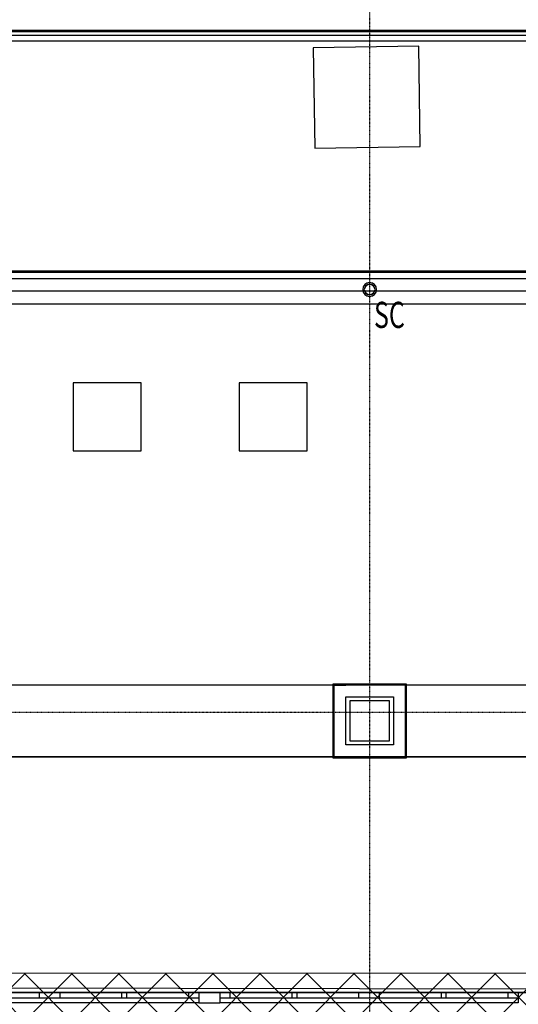
# Model space of a CAD drawing. Extents: x -84507 to 65481, y -38503 to 66383.
# Drawn here: x -50562 to -45802, y 11608 to 21013 of the extents above; entities that cross this region are included whole.
import ezdxf

# ---------------------------------------------------------------- set-up
doc = ezdxf.new("R2010")
doc.units = 0
doc.linetypes.add('X-3134-1A-G-F$0$EDG-1DOT-2', pattern=[5, 2, -1.4, 0.2, -1.4])
doc.layers.add('A-DETL', color=2, linetype='CONTINUOUS', lineweight=13)
doc.layers.add('A-DETL-GENF-1', color=2, linetype='CONTINUOUS', lineweight=13)
for name, color, linetype in [('X-3134-1A-G-F$0$130 HIDDEN ON 1_200.ANNO', 11, 'CONTINUOUS'), ('X-3134-1A-G-F$0$ARCH.BALUSTRADE', 11, 'CONTINUOUS'), ('X-3134-1A-G-F$0$ARCH.COLUMNS', 8, 'CONTINUOUS'), ('X-3134-1A-G-F$0$ARCH.FLOOR', 11, 'CONTINUOUS'), ('X-3134-1A-G-F$0$ARCH.FOOTING', 11, 'CONTINUOUS'), ('X-3134-1A-G-F$0$ARCH.OVERHEAD', 11, 'CONTINUOUS'), ('X-3134-1A-G-F$0$ARCH.ROOF', 11, 'CONTINUOUS'), ('X-3134-1A-G-F$0$ARCH.WALL_FULL_HT', 8, 'CONTINUOUS'), ('X-3134-1A-G-F$0$ARCH.WALL_SLAB_SUPPORT', 8, 'CONTINUOUS'), ('X-3134-1A-G-F$0$GRID_LINE.ANNO', 133, 'X-3134-1A-G-F$0$EDG-1DOT-2'), ('X-3134-1A-G-F$0$GRID_LINE_E-BLOCK.ANNO', 133, 'X-3134-1A-G-F$0$EDG-1DOT-2'), ('X-3134-1A-G-F$0$HYDR.PLANT', 11, 'CONTINUOUS'), ('X-3134-1A-G-F$0$LAND.HARDSCAPE', 11, 'CONTINUOUS'), ('X-3134-1A-G-F$0$SCOPE OF WORK.ANNO', 11, 'CONTINUOUS'), ('X-XREF', 7, 'CONTINUOUS')]:
    doc.layers.add(name, color=color, linetype=linetype)
doc.styles.add('X-3134-1A-G-F$0$EDG', font='edg.shx', dxfattribs={"width": 0.9})

# ---------------------------------------------------------------- blocks, each defined once
blk = doc.blocks.new('X-3134-1A-G-F')
at = {"layer": 'X-3134-1A-G-F$0$ARCH.BALUSTRADE'}
for p, q in [((-42163.7, 20863), (-50850.1, 20860.8)), ((-42163.7, 20863), (-50850.1, 20860.8)), ((-50850, 20810.8), (-42113.7, 20813)), ((-50850, 20810.8), (-42113.7, 20813))]:
    blk.add_line(p, q, dxfattribs=at)
at = {"layer": 'X-3134-1A-G-F$0$ARCH.COLUMNS'}
for p, q in [((-47030.9, 14505.5), (-47411.9, 14505.5)), ((-47411.9, 14505.5), (-47411.9, 14124.5)), ((-47030.9, 14124.5), (-47030.9, 14505.5)), ((-47411.9, 14124.5), (-47030.9, 14124.5))]:
    blk.add_line(p, q, dxfattribs=at)
for radius, start, end in [(66, 90, 180), (66, 180, 270), (51, 0, 180), (51, 180, 0), (66, 360, 90), (66, 270, 0)]:
    blk.add_arc((-47221.4, 18435.6), radius, start, end, dxfattribs=at)
at = {"layer": 'X-3134-1A-G-F$0$ARCH.FLOOR'}
for p, q in [((-27490, 20910), (-51152.5, 20910)), ((-51152.5, 20900), (-27480, 20900)), ((-47262.7, 18465.6), (-47272.4, 18435.6)), ((-47272.4, 18435.6), (-47262.7, 18405.6)), ((-47237.2, 18484.1), (-47262.7, 18465.6)), ((-47205.6, 18484.1), (-47237.2, 18484.1)), ((-47180.1, 18465.6), (-47205.6, 18484.1)), ((-47170.4, 18435.6), (-47180.1, 18465.6)), ((-47180.1, 18405.6), (-47170.4, 18435.6)), ((-47262.7, 18405.6), (-47237.2, 18387.1)), ((-47237.2, 18387.1), (-47205.6, 18387.1)), ((-47205.6, 18387.1), (-47180.1, 18405.6)), ((-27490, 13972.1), (-51450.5, 13972.1)), ((-51450.5, 13972.1), (-27490, 13972.1)), ((-30505.9, 13972), (-51450.5, 13972.1)), ((-52019.9, 11767.6), (-27831, 11721.4)), ((-30506, 11721.4), (-52019.9, 11721.6)), ((-27816.2, 11721.6), (-51857, 11720.2)), ((-51856.9, 11721.6), (-30506, 11721.5))]:
    blk.add_line(p, q, dxfattribs=at)
at = {"layer": 'X-3134-1A-G-F$0$ARCH.FOOTING'}
for p, q in [((-46869.5, 14666.9), (-47573.4, 14666.9)), ((-47573.4, 14666.9), (-47573.4, 13963)), ((-46869.5, 13963), (-46869.5, 14666.9)), ((-47573.4, 13963), (-46869.5, 13963))]:
    blk.add_line(p, q, dxfattribs=at)
at = {"layer": 'X-3134-1A-G-F$0$ARCH.OVERHEAD'}
blk.add_line((-27480.9, 18610.6), (-51450.5, 18610.6), dxfattribs=at)
at = {"layer": 'X-3134-1A-G-F$0$ARCH.ROOF'}
for p, q in [((-51450.5, 18600.6), (-27480.9, 18600.6)), ((-27480.9, 18538.7), (-51450.5, 18538.7)), ((-51450.5, 18424), (-27480.9, 18424)), ((-51450.5, 18299), (-27480.9, 18299)), ((-27480.9, 14657.9), (-51450.5, 14657.9))]:
    blk.add_line(p, q, dxfattribs=at)
at = {"layer": 'X-3134-1A-G-F$0$ARCH.WALL_FULL_HT'}
for p, q in [((-48852.4, 11721.5), (-51702.4, 11721.5)), ((-50377.4, 11721.5), (-50964.9, 11721.5)), ((-50964.9, 11671.5), (-50377.4, 11671.5)), ((-50277.4, 11721.5), (-50377.4, 11721.5)), ((-50377.4, 11721.5), (-50377.4, 11671.5)), ((-50377.4, 11671.5), (-50277.4, 11671.5)), ((-50177.4, 11721.5), (-50277.4, 11721.5)), ((-50277.4, 11671.5), (-50177.4, 11671.5)), ((-50177.4, 11671.5), (-50177.4, 11721.5)), ((-49589.9, 11721.5), (-50177.4, 11721.5)), ((-50177.4, 11671.5), (-49589.9, 11671.5)), ((-49539.9, 11721.5), (-49589.9, 11721.5)), ((-49589.9, 11721.5), (-49589.9, 11671.5)), ((-49589.9, 11671.5), (-49539.9, 11671.5)), ((-49539.9, 11671.5), (-49539.9, 11721.5)), ((-48952.4, 11721.5), (-49539.9, 11721.5)), ((-49539.9, 11671.5), (-48952.4, 11671.5)), ((-48852.4, 11721.5), (-48952.4, 11721.5)), ((-48952.4, 11721.5), (-48952.4, 11671.5)), ((-48952.4, 11671.5), (-48852.4, 11671.5)), ((-48852.4, 11721.5), (-48852.4, 11671.5)), ((-48652.4, 11721.5), (-48852.4, 11721.5)), ((-48852.4, 11721.5), (-48852.4, 11671.5)), ((-48852.4, 11721.5), (-48852.4, 11671.5)), ((-48852.4, 11671.5), (-48852.4, 11621.5)), ((-48852.4, 11671.5), (-48852.4, 11621.5)), ((-48652.4, 11721.5), (-48652.4, 11671.5)), ((-45802.4, 11721.5), (-48652.4, 11721.5)), ((-48552.4, 11721.5), (-48652.4, 11721.5)), ((-48652.4, 11721.5), (-48652.4, 11671.5)), ((-48652.4, 11721.5), (-48652.4, 11671.5)), ((-48652.4, 11671.5), (-48652.4, 11621.5)), ((-48652.4, 11671.5), (-48552.4, 11671.5)), ((-48652.4, 11671.5), (-48652.4, 11621.5)), ((-48552.4, 11671.5), (-48552.4, 11721.5)), ((-47964.9, 11721.5), (-48552.4, 11721.5)), ((-48552.4, 11671.5), (-47964.9, 11671.5)), ((-47914.9, 11721.5), (-47964.9, 11721.5)), ((-47964.9, 11721.5), (-47964.9, 11671.5)), ((-47964.9, 11671.5), (-47914.9, 11671.5)), ((-47914.9, 11671.5), (-47914.9, 11721.5)), ((-47327.4, 11721.5), (-47914.9, 11721.5)), ((-47914.9, 11671.5), (-47327.4, 11671.5)), ((-47227.4, 11721.5), (-47327.4, 11721.5)), ((-47327.4, 11721.5), (-47327.4, 11671.5)), ((-47327.4, 11671.5), (-47227.4, 11671.5)), ((-47127.4, 11721.5), (-47227.4, 11721.5)), ((-47227.4, 11671.5), (-47127.4, 11671.5)), ((-47127.4, 11671.5), (-47127.4, 11721.5)), ((-46539.9, 11721.5), (-47127.4, 11721.5)), ((-47127.4, 11671.5), (-46539.9, 11671.5)), ((-46489.9, 11721.5), (-46539.9, 11721.5)), ((-46539.9, 11721.5), (-46539.9, 11671.5)), ((-46539.9, 11671.5), (-46489.9, 11671.5)), ((-46489.9, 11671.5), (-46489.9, 11721.5)), ((-45902.4, 11721.5), (-46489.9, 11721.5)), ((-46489.9, 11671.5), (-45902.4, 11671.5)), ((-45802.4, 11721.5), (-45902.4, 11721.5)), ((-45902.4, 11721.5), (-45902.4, 11671.5)), ((-45902.4, 11671.5), (-45802.4, 11671.5)), ((-45802.4, 11721.5), (-45802.4, 11671.5)), ((-45802.4, 11721.5), (-45802.4, 11671.5)), ((-45802.4, 11721.5), (-45802.4, 11671.5)), ((-45802.4, 11671.5), (-45802.4, 11621.5)), ((-45802.4, 11671.5), (-45802.4, 11621.5)), ((-48852.4, 11621.5), (-51702.4, 11621.5)), ((-48852.4, 11621.5), (-48652.4, 11621.5)), ((-45802.4, 11621.5), (-48652.4, 11621.5))]:
    blk.add_line(p, q, dxfattribs=at)
at = {"layer": 'X-3134-1A-G-F$0$ARCH.WALL_SLAB_SUPPORT'}
for p, q in [((-47564.3, 14657.9), (-47450, 14657.9)), ((-47564.3, 14657.9), (-47564.3, 13972.1)), ((-46992.8, 14657.9), (-47450, 14657.9)), ((-46878.5, 14657.9), (-46992.8, 14657.9)), ((-46878.5, 13972.1), (-46878.5, 14657.9)), ((-47450, 14086.4), (-47450, 14543.6)), ((-47450, 14543.6), (-46992.8, 14543.6)), ((-46992.8, 14543.6), (-46992.8, 14086.4)), ((-46992.8, 14086.4), (-47450, 14086.4)), ((-47564.3, 13972.1), (-47450, 13972.1)), ((-47450, 13972.1), (-46992.8, 13972.1)), ((-46878.5, 13972.1), (-46992.8, 13972.1))]:
    blk.add_line(p, q, dxfattribs=at)
at = {"layer": 'X-3134-1A-G-F$0$GRID_LINE.ANNO'}
for p, q in [((-79134.3, 20900), (580.8, 20900)), ((-79134.3, 14400), (580.8, 14400))]:
    blk.add_line(p, q, dxfattribs=at)
at = {"layer": 'X-3134-1A-G-F$0$GRID_LINE_E-BLOCK.ANNO'}
blk.add_line((-47221.4, 26456), (-47221.4, -38502.8), dxfattribs=at)
at = {"layer": 'X-3134-1A-G-F$0$HYDR.PLANT'}
for p, q in [((-46753.1, 20760.6), (-47760.4, 20744.6)), ((-47760.4, 20744.6), (-47745.2, 19785.3)), ((-46737.9, 19801.3), (-46753.1, 20760.6)), ((-47745.2, 19785.3), (-46737.9, 19801.3)), ((-49403, 17545), (-50053, 17545)), ((-50053, 17545), (-50053, 16895)), ((-49403, 16895), (-49403, 17545)), ((-47816.5, 17545), (-48466.5, 17545)), ((-48466.5, 17545), (-48466.5, 16895)), ((-47816.5, 16895), (-47816.5, 17545)), ((-50053, 16895), (-49403, 16895)), ((-48466.5, 16895), (-47816.5, 16895))]:
    blk.add_line(p, q, dxfattribs=at)
at = {"layer": 'X-3134-1A-G-F$0$LAND.HARDSCAPE'}
for p, q in [((-27490, 20910), (-51152.5, 20910)), ((-27490, 13972.1), (-51450.5, 13972.1)), ((-51450.5, 13972.1), (-27490, 13972.1)), ((-52019.9, 11767.6), (-27831, 11721.4))]:
    blk.add_line(p, q, dxfattribs=at)
at = {"layer": 'X-3134-1A-G-F$0$SCOPE OF WORK.ANNO'}
for p, q in [((-51450.5, 18610.6), (-42392.5, 18610.6)), ((-28590.5, 14657.9), (-51450.5, 14657.9))]:
    blk.add_line(p, q, dxfattribs=at)
at = {"layer": 'X-3134-1A-G-F$0$130 HIDDEN ON 1_200.ANNO', "style": 'X-3134-1A-G-F$0$EDG', "width": 0.7}
blk.add_text('SC', height=250, dxfattribs=at).set_placement((-47179.9, 18068.1))

msp = doc.modelspace()

# ---------------------------------------------------------------- hatches: boundary and pattern name
at = {"layer": 'A-DETL-GENF-1'}
h = msp.add_hatch(dxfattribs=at)
h.set_pattern_fill('ANSI37', color=31, scale=100, style=0)
h.paths.add_polyline_path([(-51828.3, 2695.2), (-51828.3, 3544.5), (-30508.3, 3544.5), (-30508.3, 11904.5), (-52129.1, 11904.5), (-52129.1, 14804.5), (-51722.7, 14804.5), (-51722.7, 16979.2), (-54671.7, 16979.2), (-54671.7, 14639.6), (-56421.7, 14639.6), (-56421.7, 10512.1), (-59144.1, 10512.1), (-59144.1, 2695.2), (-52129.1, 2695.2)])

# ---------------------------------------------------------------- linework, layer by layer
at = {"layer": 'A-DETL'}
msp.add_line((-30508.3, 11904.5), (-52129.1, 11904.5), dxfattribs=at)

# ---------------------------------------------------------------- block references
at = {"layer": 'X-XREF'}
msp.add_blockref('X-3134-1A-G-F', (0, 0), dxfattribs=at)

doc.saveas('drawing.dxf')
